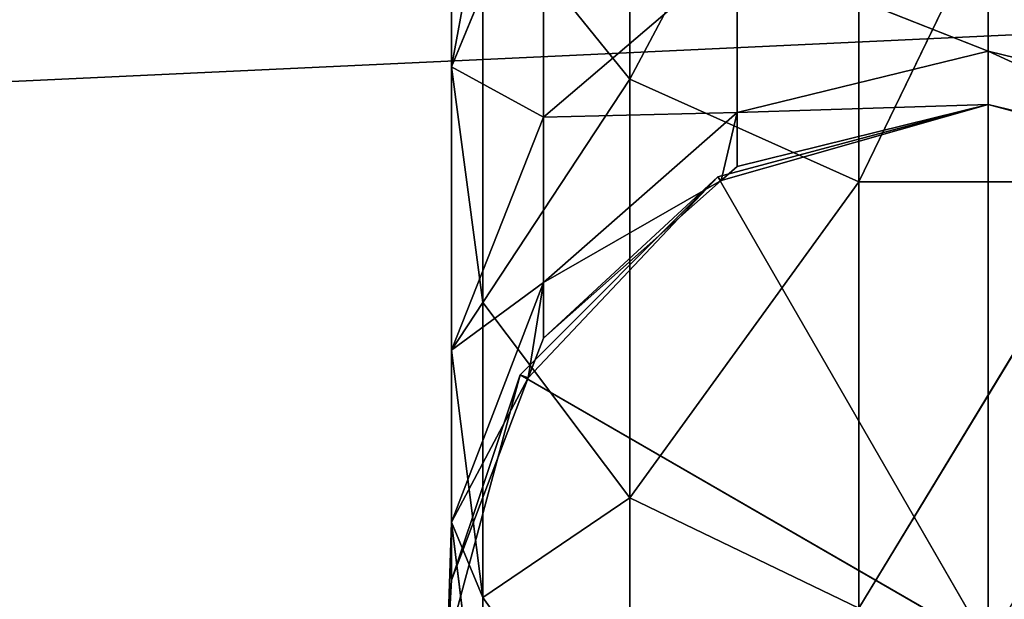
# Model space of a CAD drawing. Units: millimetres. Extents: x -536 to 534, y -268 to 272.
# Drawn here: x 471 to 510, y -241 to -218 of the extents above; entities that cross this region are included whole.
import ezdxf

# ---------------------------------------------------------------- set-up
doc = ezdxf.new("R2010")
doc.units = ezdxf.units.MM
doc.header["$LTSCALE"] = 25.4
doc.layers.get('0').update_dxf_attribs({"true_color": 0xffffff})

# ---------------------------------------------------------------- blocks, each defined once
blk = doc.blocks.new('___002701.STL')
at = {"color": 0}
for p, q in [((1036.325, -475.03, 828.757), (1036.325, -495.559, 799.674)), ((1036.325, -475.03, 828.757), (1036.325, -495.559, 799.674)), ((1036.325, -495.559, 799.674), (1045.288, -478.679, 831.726)), ((1036.325, -495.559, 799.674), (1045.288, -478.679, 831.726)), ((1055.411, -478.679, 831.726), (1045.288, -499.579, 802.118)), ((1055.411, -478.679, 831.726), (1045.288, -499.579, 802.118)), ((1045.288, -478.679, 831.726), (1045.288, -499.579, 802.118)), ((1045.288, -478.679, 831.726), (1045.288, -499.579, 802.118)), ((1029.354, -479.855, 790.123), (1029.354, -495.078, 760.743)), ((1029.354, -479.855, 790.123), (1029.354, -495.078, 760.743)), ((1029.354, -495.078, 760.743), (1032.944, -486.397, 756.972)), ((1029.354, -495.078, 760.743), (1032.944, -486.397, 756.972)), ((1032.944, -486.397, 756.972), (1032.944, -497.046, 727.009)), ((1032.944, -486.397, 756.972), (1032.944, -497.046, 727.009)), ((1029.354, -495.078, 760.743), (1030.574, -488.441, 795.345)), ((1029.354, -495.078, 760.743), (1030.574, -488.441, 795.345)), ((1036.325, -495.559, 799.674), (1030.574, -488.441, 795.345)), ((1030.574, -488.441, 795.345), (1030.574, -504.296, 764.746)), ((1036.325, -495.559, 799.674), (1030.574, -488.441, 795.345)), ((1030.574, -488.441, 795.345), (1030.574, -504.296, 764.746)), ((1050.35, -494.465, 694.631), (1050.35, -488.249, 724.544)), ((1050.35, -494.465, 694.631), (1050.35, -488.249, 724.544)), ((1032.944, -497.046, 727.009), (1040.521, -490.582, 725.198)), ((1032.944, -497.046, 727.009), (1040.521, -490.582, 725.198)), ((1040.521, -490.582, 725.198), (1040.521, -496.865, 694.961)), ((1040.521, -490.582, 725.198), (1040.521, -496.865, 694.961)), ((1040.521, -490.582, 725.198), (1050.35, -494.465, 694.631)), ((1040.521, -490.582, 725.198), (1050.35, -494.465, 694.631)), ((1075.35, -492.7, 25.25), (5.35, -542.7, 25.25)), ((1075.35, -492.7, 25.25), (5.35, -542.7, 25.25)), ((1040.521, -496.865, 694.961), (1050.35, -494.465, 694.631)), ((1040.521, -496.865, 694.961), (1050.35, -494.465, 694.631)), ((1050.35, -496.55, 664.15), (1050.35, -494.465, 694.631)), ((1050.35, -494.465, 694.631), (1060.179, -498.973, 664.15)), ((1050.35, -494.465, 694.631), (1060.179, -498.973, 664.15)), ((1050.35, -494.465, 694.631), (1060.179, -496.865, 694.961)), ((1050.35, -494.465, 694.631), (1060.179, -496.865, 694.961)), ((1050.35, -496.55, 664.15), (1050.35, -494.465, 694.631)), ((1029.354, -495.078, 760.743), (1030.574, -504.296, 764.746)), ((1029.354, -495.078, 760.743), (1030.574, -504.296, 764.746)), ((1029.354, -495.078, 760.743), (1029.354, -506.16, 729.562)), ((1029.354, -495.078, 760.743), (1029.354, -506.16, 729.562)), ((1029.354, -495.078, 760.743), (1032.944, -497.046, 727.009)), ((1029.354, -495.078, 760.743), (1032.944, -497.046, 727.009)), ((1036.325, -495.559, 799.674), (1030.574, -504.296, 764.746)), ((1036.325, -495.559, 799.674), (1030.574, -504.296, 764.746)), ((1036.325, -495.559, 799.674), (1045.288, -499.579, 802.118)), ((1036.325, -495.559, 799.674), (1045.288, -499.579, 802.118)), ((1036.325, -495.559, 799.674), (1036.325, -511.937, 768.065)), ((1036.325, -495.559, 799.674), (1036.325, -511.937, 768.065)), ((1039.775, -499.384, 25.25), (1050.35, -496.55, 25.25)), ((1039.775, -499.384, 25.25), (1050.35, -496.55, 25.25)), ((1039.899, -499.524, 664.15), (1050.35, -496.55, 25.25)), ((1039.899, -499.524, 664.15), (1050.35, -496.55, 25.25)), ((1050.35, -496.55, 664.15), (1040.521, -498.973, 664.15)), ((1040.521, -496.865, 694.961), (1050.35, -496.55, 664.15)), ((1040.521, -496.865, 694.961), (1050.35, -496.55, 664.15)), ((1040.521, -498.973, 664.15), (1050.35, -496.55, 25.25)), ((1040.521, -498.973, 664.15), (1050.35, -496.55, 25.25)), ((1050.35, -496.55, 664.15), (1040.521, -498.973, 664.15)), ((1050.35, -496.55, 25.25), (1050.35, -517.7, 25.25)), ((1050.35, -496.55, 25.25), (1050.35, -517.7, 25.25)), ((1050.35, -496.55, 25.25), (1060.925, -499.384, 25.25)), ((1060.179, -498.973, 664.15), (1050.35, -496.55, 664.15)), ((1050.35, -496.55, 25.25), (1060.925, -499.384, 25.25)), ((1050.35, -496.55, 25.25), (1060.179, -498.973, 664.15)), ((1050.35, -496.55, 25.25), (1060.179, -498.973, 664.15)), ((1050.35, -496.55, 25.25), (1050.35, -496.55, 664.15)), ((1060.179, -498.973, 664.15), (1050.35, -496.55, 664.15)), ((1050.35, -496.55, 25.25), (1050.35, -496.55, 664.15)), ((1032.944, -503.515, 695.875), (1040.521, -496.865, 694.961)), ((1032.944, -503.515, 695.875), (1040.521, -496.865, 694.961)), ((1032.944, -497.046, 727.009), (1040.521, -496.865, 694.961)), ((1032.944, -497.046, 727.009), (1040.521, -496.865, 694.961)), ((1039.899, -499.524, 664.15), (1040.521, -496.865, 694.961)), ((1039.899, -499.524, 664.15), (1040.521, -496.865, 694.961)), ((1040.521, -498.973, 664.15), (1040.521, -496.865, 694.961)), ((1040.521, -498.973, 664.15), (1040.521, -496.865, 694.961)), ((1029.354, -506.16, 729.562), (1032.944, -497.046, 727.009)), ((1029.354, -506.16, 729.562), (1032.944, -497.046, 727.009)), ((1032.944, -497.046, 727.009), (1032.944, -503.515, 695.875)), ((1032.944, -497.046, 727.009), (1032.944, -503.515, 695.875)), ((1040.521, -498.973, 664.15), (1039.899, -499.524, 664.15)), ((1040.521, -498.973, 664.15), (1039.899, -499.524, 664.15)), ((1032.034, -507.125, 25.25), (1039.775, -499.384, 25.25)), ((1032.034, -507.125, 25.25), (1039.775, -499.384, 25.25)), ((1032.352, -507.246, 664.15), (1039.775, -499.384, 25.25)), ((1032.352, -507.246, 664.15), (1039.775, -499.384, 25.25)), ((1032.944, -505.685, 664.15), (1039.775, -499.384, 25.25)), ((1032.944, -505.685, 664.15), (1039.775, -499.384, 25.25)), ((1039.899, -499.524, 664.15), (1032.944, -505.685, 664.15)), ((1032.944, -503.515, 695.875), (1039.899, -499.524, 664.15)), ((1032.944, -503.515, 695.875), (1039.899, -499.524, 664.15)), ((1039.899, -499.524, 664.15), (1032.944, -505.685, 664.15)), ((1036.325, -511.937, 768.065), (1045.288, -499.579, 802.118)), ((1036.325, -511.937, 768.065), (1045.288, -499.579, 802.118)), ((1039.775, -499.384, 25.25), (1050.35, -517.7, 25.25)), ((1039.775, -499.384, 25.25), (1050.35, -517.7, 25.25)), ((1039.775, -499.384, 25.25), (1039.899, -499.524, 664.15)), ((1039.775, -499.384, 25.25), (1039.899, -499.524, 664.15)), ((1055.411, -499.579, 802.118), (1045.288, -516.252, 769.94)), ((1055.411, -499.579, 802.118), (1045.288, -516.252, 769.94)), ((1055.411, -499.579, 802.118), (1045.288, -499.579, 802.118)), ((1045.288, -499.579, 802.118), (1045.288, -516.252, 769.94)), ((1055.411, -499.579, 802.118), (1045.288, -499.579, 802.118)), ((1045.288, -499.579, 802.118), (1045.288, -516.252, 769.94)), ((1029.354, -512.892, 697.164), (1032.944, -503.515, 695.875)), ((1029.354, -512.892, 697.164), (1032.944, -503.515, 695.875)), ((1029.354, -506.16, 729.562), (1032.944, -503.515, 695.875)), ((1029.354, -506.16, 729.562), (1032.944, -503.515, 695.875)), ((1032.352, -507.246, 664.15), (1032.944, -503.515, 695.875)), ((1032.352, -507.246, 664.15), (1032.944, -503.515, 695.875)), ((1032.944, -505.685, 664.15), (1032.944, -503.515, 695.875)), ((1032.944, -505.685, 664.15), (1032.944, -503.515, 695.875)), ((1029.354, -506.16, 729.562), (1030.574, -504.296, 764.746)), ((1029.354, -506.16, 729.562), (1030.574, -504.296, 764.746)), ((1036.325, -511.937, 768.065), (1030.574, -504.296, 764.746)), ((1030.574, -504.296, 764.746), (1030.574, -515.836, 732.274)), ((1036.325, -511.937, 768.065), (1030.574, -504.296, 764.746)), ((1030.574, -504.296, 764.746), (1030.574, -515.836, 732.274)), ((1032.944, -505.685, 664.15), (1032.352, -507.246, 664.15)), ((1032.944, -505.685, 664.15), (1032.352, -507.246, 664.15)), ((1029.354, -506.16, 729.562), (1030.574, -515.836, 732.274)), ((1029.354, -506.16, 729.562), (1030.574, -515.836, 732.274)), ((1029.354, -506.16, 729.562), (1029.354, -512.892, 697.164)), ((1029.354, -506.16, 729.562), (1029.354, -512.892, 697.164)), ((1029.2, -517.7, 25.25), (1032.034, -507.125, 25.25)), ((1029.2, -517.7, 25.25), (1032.034, -507.125, 25.25)), ((1029.2, -517.7, 664.15), (1032.034, -507.125, 25.25)), ((1029.2, -517.7, 664.15), (1032.034, -507.125, 25.25)), ((1029.354, -515.151, 664.15), (1032.034, -507.125, 25.25)), ((1029.354, -515.151, 664.15), (1032.034, -507.125, 25.25)), ((1032.352, -507.246, 664.15), (1029.354, -515.151, 664.15)), ((1029.354, -512.892, 697.164), (1032.352, -507.246, 664.15)), ((1029.354, -512.892, 697.164), (1032.352, -507.246, 664.15)), ((1032.352, -507.246, 664.15), (1029.354, -515.151, 664.15)), ((1032.034, -507.125, 25.25), (1050.35, -517.7, 25.25)), ((1032.034, -507.125, 25.25), (1050.35, -517.7, 25.25)), ((1032.352, -507.246, 664.15), (1032.034, -507.125, 25.25)), ((1032.352, -507.246, 664.15), (1032.034, -507.125, 25.25)), ((1036.325, -511.937, 768.065), (1030.574, -515.836, 732.274)), ((1036.325, -511.937, 768.065), (1030.574, -515.836, 732.274)), ((1036.325, -511.937, 768.065), (1045.288, -516.252, 769.94)), ((1036.325, -511.937, 768.065), (1045.288, -516.252, 769.94)), ((1036.325, -511.937, 768.065), (1036.325, -523.859, 734.521)), ((1036.325, -511.937, 768.065), (1036.325, -523.859, 734.521)), ((1029.2, -517.7, 664.15), (1029.354, -512.892, 697.164)), ((1029.2, -517.7, 664.15), (1029.354, -512.892, 697.164)), ((1029.354, -515.151, 664.15), (1029.354, -512.892, 697.164)), ((1029.354, -515.151, 664.15), (1029.354, -512.892, 697.164)), ((1029.354, -512.892, 697.164), (1030.574, -515.836, 732.274)), ((1029.354, -512.892, 697.164), (1030.574, -515.836, 732.274)), ((1029.354, -512.892, 697.164), (1030.574, -522.848, 698.532)), ((1029.354, -512.892, 697.164), (1030.574, -522.848, 698.532)), ((1029.354, -515.151, 664.15), (1029.2, -517.7, 664.15)), ((1029.354, -515.151, 664.15), (1029.2, -517.7, 664.15)), ((1036.325, -523.859, 734.521), (1030.574, -515.836, 732.274)), ((1030.574, -515.836, 732.274), (1030.574, -522.848, 698.532)), ((1036.325, -523.859, 734.521), (1030.574, -515.836, 732.274)), ((1030.574, -515.836, 732.274), (1030.574, -522.848, 698.532))]:
    blk.add_line(p, q, dxfattribs=at)
mesh = blk.add_polyface(dxfattribs=at)
corners = [(1036.325, -475.03, 828.757), (1030.574, -488.441, 795.345), (1036.325, -495.559, 799.674)]
mesh.append_faces([[corners[k] for k in face] for face in [(0, 1, 2)]], dxfattribs={"color": 0})
mesh = blk.add_polyface(dxfattribs=at)
corners = [(1045.288, -478.679, 831.726), (1036.325, -475.03, 828.757), (1036.325, -495.559, 799.674)]
mesh.append_faces([[corners[k] for k in face] for face in [(0, 1, 2)]], dxfattribs={"color": 0})
mesh = blk.add_polyface(dxfattribs=at)
corners = [(1045.288, -478.679, 831.726), (1036.325, -495.559, 799.674), (1045.288, -499.579, 802.118)]
mesh.append_faces([[corners[k] for k in face] for face in [(0, 1, 2)]], dxfattribs={"color": 0})
mesh = blk.add_polyface(dxfattribs=at)
corners = [(1055.411, -478.679, 831.726), (1045.288, -499.579, 802.118), (1055.411, -499.579, 802.118)]
mesh.append_faces([[corners[k] for k in face] for face in [(0, 1, 2)]], dxfattribs={"color": 0})
mesh = blk.add_polyface(dxfattribs=at)
corners = [(1045.288, -478.679, 831.726), (1045.288, -499.579, 802.118), (1055.411, -478.679, 831.726)]
mesh.append_faces([[corners[k] for k in face] for face in [(0, 1, 2)]], dxfattribs={"color": 0})
mesh = blk.add_polyface(dxfattribs=at)
corners = [(1029.354, -479.855, 790.123), (1029.354, -495.078, 760.743), (1030.574, -488.441, 795.345)]
mesh.append_faces([[corners[k] for k in face] for face in [(0, 1, 2)]], dxfattribs={"color": 0})
mesh = blk.add_polyface(dxfattribs=at)
corners = [(1029.354, -479.855, 790.123), (1032.944, -486.397, 756.972), (1029.354, -495.078, 760.743)]
mesh.append_faces([[corners[k] for k in face] for face in [(0, 1, 2)]], dxfattribs={"color": 0})
mesh = blk.add_polyface(dxfattribs=at)
corners = [(1032.944, -486.397, 756.972), (1032.944, -497.046, 727.009), (1029.354, -495.078, 760.743)]
mesh.append_faces([[corners[k] for k in face] for face in [(0, 1, 2)]], dxfattribs={"color": 0})
mesh = blk.add_polyface(dxfattribs=at)
corners = [(1032.944, -486.397, 756.972), (1040.521, -490.582, 725.198), (1032.944, -497.046, 727.009)]
mesh.append_faces([[corners[k] for k in face] for face in [(0, 1, 2)]], dxfattribs={"color": 0})
mesh = blk.add_polyface(dxfattribs=at)
corners = [(1030.574, -488.441, 795.345), (1029.354, -495.078, 760.743), (1030.574, -504.296, 764.746)]
mesh.append_faces([[corners[k] for k in face] for face in [(0, 1, 2)]], dxfattribs={"color": 0})
mesh = blk.add_polyface(dxfattribs=at)
corners = [(1030.574, -488.441, 795.345), (1030.574, -504.296, 764.746), (1036.325, -495.559, 799.674)]
mesh.append_faces([[corners[k] for k in face] for face in [(0, 1, 2)]], dxfattribs={"color": 0})
mesh = blk.add_polyface(dxfattribs=at)
corners = [(1040.521, -490.582, 725.198), (1050.35, -488.249, 724.544), (1050.35, -494.465, 694.631)]
mesh.append_faces([[corners[k] for k in face] for face in [(0, 1, 2)]], dxfattribs={"color": 0})
mesh = blk.add_polyface(dxfattribs=at)
corners = [(1050.35, -488.249, 724.544), (1060.179, -496.865, 694.961), (1050.35, -494.465, 694.631)]
mesh.append_faces([[corners[k] for k in face] for face in [(0, 1, 2)]], dxfattribs={"color": 0})
mesh = blk.add_polyface(dxfattribs=at)
corners = [(1060.179, -490.582, 725.198), (1060.179, -496.865, 694.961), (1050.35, -488.249, 724.544)]
mesh.append_faces([[corners[k] for k in face] for face in [(0, 1, 2)]], dxfattribs={"color": 0})
mesh = blk.add_polyface(dxfattribs=at)
corners = [(1032.944, -497.046, 727.009), (1040.521, -490.582, 725.198), (1040.521, -496.865, 694.961)]
mesh.append_faces([[corners[k] for k in face] for face in [(0, 1, 2)]], dxfattribs={"color": 0})
mesh = blk.add_polyface(dxfattribs=at)
corners = [(1040.521, -490.582, 725.198), (1050.35, -494.465, 694.631), (1040.521, -496.865, 694.961)]
mesh.append_faces([[corners[k] for k in face] for face in [(0, 1, 2)]], dxfattribs={"color": 0})
mesh = blk.add_polyface(dxfattribs=at)
corners = [(1075.35, -542.7, 0.25), (5.35, -492.7, 0.25), (1075.35, -492.7, 0.25)]
mesh.append_faces([[corners[k] for k in face] for face in [(0, 1, 2)]], dxfattribs={"color": 0})
mesh = blk.add_polyface(dxfattribs=at)
corners = [(1075.35, -542.7, 0.25), (5.35, -542.7, 0.25), (5.35, -492.7, 0.25)]
mesh.append_faces([[corners[k] for k in face] for face in [(0, 1, 2)]], dxfattribs={"color": 0})
mesh = blk.add_polyface(dxfattribs=at)
corners = [(1075.35, -492.7, 25.25), (5.35, -542.7, 25.25), (1075.35, -542.7, 25.25)]
mesh.append_faces([[corners[k] for k in face] for face in [(0, 1, 2)]], dxfattribs={"color": 0})
mesh = blk.add_polyface(dxfattribs=at)
corners = [(1075.35, -492.7, 25.25), (5.35, -492.7, 25.25), (5.35, -542.7, 25.25)]
mesh.append_faces([[corners[k] for k in face] for face in [(0, 1, 2)]], dxfattribs={"color": 0})
mesh = blk.add_polyface(dxfattribs=at)
corners = [(1040.521, -496.865, 694.961), (1050.35, -494.465, 694.631), (1050.35, -496.55, 664.15)]
mesh.append_faces([[corners[k] for k in face] for face in [(0, 1, 2)]], dxfattribs={"color": 0})
mesh = blk.add_polyface(dxfattribs=at)
corners = [(1050.35, -494.465, 694.631), (1060.179, -498.973, 664.15), (1050.35, -496.55, 664.15)]
mesh.append_faces([[corners[k] for k in face] for face in [(0, 1, 2)]], dxfattribs={"color": 0})
mesh = blk.add_polyface(dxfattribs=at)
corners = [(1060.179, -496.865, 694.961), (1060.179, -498.973, 664.15), (1050.35, -494.465, 694.631)]
mesh.append_faces([[corners[k] for k in face] for face in [(0, 1, 2)]], dxfattribs={"color": 0})
mesh = blk.add_polyface(dxfattribs=at)
corners = [(1029.354, -495.078, 760.743), (1029.354, -506.16, 729.562), (1030.574, -504.296, 764.746)]
mesh.append_faces([[corners[k] for k in face] for face in [(0, 1, 2)]], dxfattribs={"color": 0})
mesh = blk.add_polyface(dxfattribs=at)
corners = [(1029.354, -495.078, 760.743), (1032.944, -497.046, 727.009), (1029.354, -506.16, 729.562)]
mesh.append_faces([[corners[k] for k in face] for face in [(0, 1, 2)]], dxfattribs={"color": 0})
mesh = blk.add_polyface(dxfattribs=at)
corners = [(1036.325, -495.559, 799.674), (1030.574, -504.296, 764.746), (1036.325, -511.937, 768.065)]
mesh.append_faces([[corners[k] for k in face] for face in [(0, 1, 2)]], dxfattribs={"color": 0})
mesh = blk.add_polyface(dxfattribs=at)
corners = [(1045.288, -499.579, 802.118), (1036.325, -495.559, 799.674), (1036.325, -511.937, 768.065)]
mesh.append_faces([[corners[k] for k in face] for face in [(0, 1, 2)]], dxfattribs={"color": 0})
mesh = blk.add_polyface(dxfattribs=at)
corners = [(1050.35, -517.7, 25.25), (1039.775, -499.384, 25.25), (1050.35, -496.55, 25.25)]
mesh.append_faces([[corners[k] for k in face] for face in [(0, 1, 2)]], dxfattribs={"color": 0})
mesh = blk.add_polyface(dxfattribs=at)
corners = [(1039.899, -499.524, 664.15), (1050.35, -496.55, 25.25), (1039.775, -499.384, 25.25)]
mesh.append_faces([[corners[k] for k in face] for face in [(0, 1, 2)]], dxfattribs={"color": 0})
mesh = blk.add_polyface(dxfattribs=at)
corners = [(1040.521, -498.973, 664.15), (1050.35, -496.55, 25.25), (1039.899, -499.524, 664.15)]
mesh.append_faces([[corners[k] for k in face] for face in [(0, 1, 2)]], dxfattribs={"color": 0})
mesh = blk.add_polyface(dxfattribs=at)
corners = [(1040.521, -496.865, 694.961), (1050.35, -496.55, 664.15), (1040.521, -498.973, 664.15)]
mesh.append_faces([[corners[k] for k in face] for face in [(0, 1, 2)]], dxfattribs={"color": 0})
mesh = blk.add_polyface(dxfattribs=at)
corners = [(1050.35, -496.55, 664.15), (1050.35, -496.55, 25.25), (1040.521, -498.973, 664.15)]
mesh.append_faces([[corners[k] for k in face] for face in [(0, 1, 2)]], dxfattribs={"color": 0})
mesh = blk.add_polyface(dxfattribs=at)
corners = [(1060.925, -499.384, 25.25), (1050.35, -517.7, 25.25), (1050.35, -496.55, 25.25)]
mesh.append_faces([[corners[k] for k in face] for face in [(0, 1, 2)]], dxfattribs={"color": 0})
mesh = blk.add_polyface(dxfattribs=at)
corners = [(1060.179, -498.973, 664.15), (1060.925, -499.384, 25.25), (1050.35, -496.55, 25.25)]
mesh.append_faces([[corners[k] for k in face] for face in [(0, 1, 2)]], dxfattribs={"color": 0})
mesh = blk.add_polyface(dxfattribs=at)
corners = [(1060.179, -498.973, 664.15), (1050.35, -496.55, 25.25), (1050.35, -496.55, 664.15)]
mesh.append_faces([[corners[k] for k in face] for face in [(0, 1, 2)]], dxfattribs={"color": 0})
mesh = blk.add_polyface(dxfattribs=at)
corners = [(1032.944, -503.515, 695.875), (1040.521, -496.865, 694.961), (1039.899, -499.524, 664.15)]
mesh.append_faces([[corners[k] for k in face] for face in [(0, 1, 2)]], dxfattribs={"color": 0})
mesh = blk.add_polyface(dxfattribs=at)
corners = [(1032.944, -497.046, 727.009), (1040.521, -496.865, 694.961), (1032.944, -503.515, 695.875)]
mesh.append_faces([[corners[k] for k in face] for face in [(0, 1, 2)]], dxfattribs={"color": 0})
mesh = blk.add_polyface(dxfattribs=at)
corners = [(1040.521, -496.865, 694.961), (1040.521, -498.973, 664.15), (1039.899, -499.524, 664.15)]
mesh.append_faces([[corners[k] for k in face] for face in [(0, 1, 2)]], dxfattribs={"color": 0})
mesh = blk.add_polyface(dxfattribs=at)
corners = [(1032.944, -497.046, 727.009), (1032.944, -503.515, 695.875), (1029.354, -506.16, 729.562)]
mesh.append_faces([[corners[k] for k in face] for face in [(0, 1, 2)]], dxfattribs={"color": 0})
mesh = blk.add_polyface(dxfattribs=at)
corners = [(1050.35, -517.7, 25.25), (1032.034, -507.125, 25.25), (1039.775, -499.384, 25.25)]
mesh.append_faces([[corners[k] for k in face] for face in [(0, 1, 2)]], dxfattribs={"color": 0})
mesh = blk.add_polyface(dxfattribs=at)
corners = [(1039.775, -499.384, 25.25), (1032.034, -507.125, 25.25), (1032.352, -507.246, 664.15)]
mesh.append_faces([[corners[k] for k in face] for face in [(0, 1, 2)]], dxfattribs={"color": 0})
mesh = blk.add_polyface(dxfattribs=at)
corners = [(1039.775, -499.384, 25.25), (1032.352, -507.246, 664.15), (1032.944, -505.685, 664.15)]
mesh.append_faces([[corners[k] for k in face] for face in [(0, 1, 2)]], dxfattribs={"color": 0})
mesh = blk.add_polyface(dxfattribs=at)
corners = [(1039.899, -499.524, 664.15), (1039.775, -499.384, 25.25), (1032.944, -505.685, 664.15)]
mesh.append_faces([[corners[k] for k in face] for face in [(0, 1, 2)]], dxfattribs={"color": 0})
mesh = blk.add_polyface(dxfattribs=at)
corners = [(1032.944, -503.515, 695.875), (1039.899, -499.524, 664.15), (1032.944, -505.685, 664.15)]
mesh.append_faces([[corners[k] for k in face] for face in [(0, 1, 2)]], dxfattribs={"color": 0})
mesh = blk.add_polyface(dxfattribs=at)
corners = [(1045.288, -499.579, 802.118), (1036.325, -511.937, 768.065), (1045.288, -516.252, 769.94)]
mesh.append_faces([[corners[k] for k in face] for face in [(0, 1, 2)]], dxfattribs={"color": 0})
mesh = blk.add_polyface(dxfattribs=at)
corners = [(1055.411, -499.579, 802.118), (1045.288, -516.252, 769.94), (1055.411, -516.252, 769.94)]
mesh.append_faces([[corners[k] for k in face] for face in [(0, 1, 2)]], dxfattribs={"color": 0})
mesh = blk.add_polyface(dxfattribs=at)
corners = [(1045.288, -499.579, 802.118), (1045.288, -516.252, 769.94), (1055.411, -499.579, 802.118)]
mesh.append_faces([[corners[k] for k in face] for face in [(0, 1, 2)]], dxfattribs={"color": 0})
mesh = blk.add_polyface(dxfattribs=at)
corners = [(1068.667, -507.125, 25.25), (1050.35, -517.7, 25.25), (1060.925, -499.384, 25.25)]
mesh.append_faces([[corners[k] for k in face] for face in [(0, 1, 2)]], dxfattribs={"color": 0})
mesh = blk.add_polyface(dxfattribs=at)
corners = [(1032.944, -503.515, 695.875), (1032.352, -507.246, 664.15), (1029.354, -512.892, 697.164)]
mesh.append_faces([[corners[k] for k in face] for face in [(0, 1, 2)]], dxfattribs={"color": 0})
mesh = blk.add_polyface(dxfattribs=at)
corners = [(1032.944, -503.515, 695.875), (1029.354, -512.892, 697.164), (1029.354, -506.16, 729.562)]
mesh.append_faces([[corners[k] for k in face] for face in [(0, 1, 2)]], dxfattribs={"color": 0})
mesh = blk.add_polyface(dxfattribs=at)
corners = [(1032.944, -503.515, 695.875), (1032.944, -505.685, 664.15), (1032.352, -507.246, 664.15)]
mesh.append_faces([[corners[k] for k in face] for face in [(0, 1, 2)]], dxfattribs={"color": 0})
mesh = blk.add_polyface(dxfattribs=at)
corners = [(1030.574, -504.296, 764.746), (1029.354, -506.16, 729.562), (1030.574, -515.836, 732.274)]
mesh.append_faces([[corners[k] for k in face] for face in [(0, 1, 2)]], dxfattribs={"color": 0})
mesh = blk.add_polyface(dxfattribs=at)
corners = [(1030.574, -504.296, 764.746), (1030.574, -515.836, 732.274), (1036.325, -511.937, 768.065)]
mesh.append_faces([[corners[k] for k in face] for face in [(0, 1, 2)]], dxfattribs={"color": 0})
mesh = blk.add_polyface(dxfattribs=at)
corners = [(1029.354, -506.16, 729.562), (1029.354, -512.892, 697.164), (1030.574, -515.836, 732.274)]
mesh.append_faces([[corners[k] for k in face] for face in [(0, 1, 2)]], dxfattribs={"color": 0})
mesh = blk.add_polyface(dxfattribs=at)
corners = [(1050.35, -517.7, 25.25), (1029.2, -517.7, 25.25), (1032.034, -507.125, 25.25)]
mesh.append_faces([[corners[k] for k in face] for face in [(0, 1, 2)]], dxfattribs={"color": 0})
mesh = blk.add_polyface(dxfattribs=at)
corners = [(1032.034, -507.125, 25.25), (1029.2, -517.7, 25.25), (1029.2, -517.7, 664.15)]
mesh.append_faces([[corners[k] for k in face] for face in [(0, 1, 2)]], dxfattribs={"color": 0})
mesh = blk.add_polyface(dxfattribs=at)
corners = [(1032.034, -507.125, 25.25), (1029.2, -517.7, 664.15), (1029.354, -515.151, 664.15)]
mesh.append_faces([[corners[k] for k in face] for face in [(0, 1, 2)]], dxfattribs={"color": 0})
mesh = blk.add_polyface(dxfattribs=at)
corners = [(1032.034, -507.125, 25.25), (1029.354, -515.151, 664.15), (1032.352, -507.246, 664.15)]
mesh.append_faces([[corners[k] for k in face] for face in [(0, 1, 2)]], dxfattribs={"color": 0})
mesh = blk.add_polyface(dxfattribs=at)
corners = [(1032.352, -507.246, 664.15), (1029.354, -515.151, 664.15), (1029.354, -512.892, 697.164)]
mesh.append_faces([[corners[k] for k in face] for face in [(0, 1, 2)]], dxfattribs={"color": 0})
mesh = blk.add_polyface(dxfattribs=at)
corners = [(1071.5, -517.7, 25.25), (1050.35, -517.7, 25.25), (1068.667, -507.125, 25.25)]
mesh.append_faces([[corners[k] for k in face] for face in [(0, 1, 2)]], dxfattribs={"color": 0})
mesh = blk.add_polyface(dxfattribs=at)
corners = [(1036.325, -511.937, 768.065), (1030.574, -515.836, 732.274), (1036.325, -523.859, 734.521)]
mesh.append_faces([[corners[k] for k in face] for face in [(0, 1, 2)]], dxfattribs={"color": 0})
mesh = blk.add_polyface(dxfattribs=at)
corners = [(1045.288, -516.252, 769.94), (1036.325, -511.937, 768.065), (1036.325, -523.859, 734.521)]
mesh.append_faces([[corners[k] for k in face] for face in [(0, 1, 2)]], dxfattribs={"color": 0})
mesh = blk.add_polyface(dxfattribs=at)
corners = [(1029.354, -512.892, 697.164), (1029.354, -515.151, 664.15), (1029.2, -517.7, 664.15)]
mesh.append_faces([[corners[k] for k in face] for face in [(0, 1, 2)]], dxfattribs={"color": 0})
mesh = blk.add_polyface(dxfattribs=at)
corners = [(1029.354, -512.892, 697.164), (1029.2, -517.7, 664.15), (1030.574, -522.848, 698.532)]
mesh.append_faces([[corners[k] for k in face] for face in [(0, 1, 2)]], dxfattribs={"color": 0})
mesh = blk.add_polyface(dxfattribs=at)
corners = [(1029.354, -512.892, 697.164), (1030.574, -522.848, 698.532), (1030.574, -515.836, 732.274)]
mesh.append_faces([[corners[k] for k in face] for face in [(0, 1, 2)]], dxfattribs={"color": 0})
mesh = blk.add_polyface(dxfattribs=at)
corners = [(1030.574, -515.836, 732.274), (1030.574, -522.848, 698.532), (1036.325, -523.859, 734.521)]
mesh.append_faces([[corners[k] for k in face] for face in [(0, 1, 2)]], dxfattribs={"color": 0})

msp = doc.modelspace()

# ---------------------------------------------------------------- block references
at = {"color": 0}
msp.add_blockref('___002701.STL', (-541, 275), dxfattribs=at)

doc.saveas('drawing.dxf')
